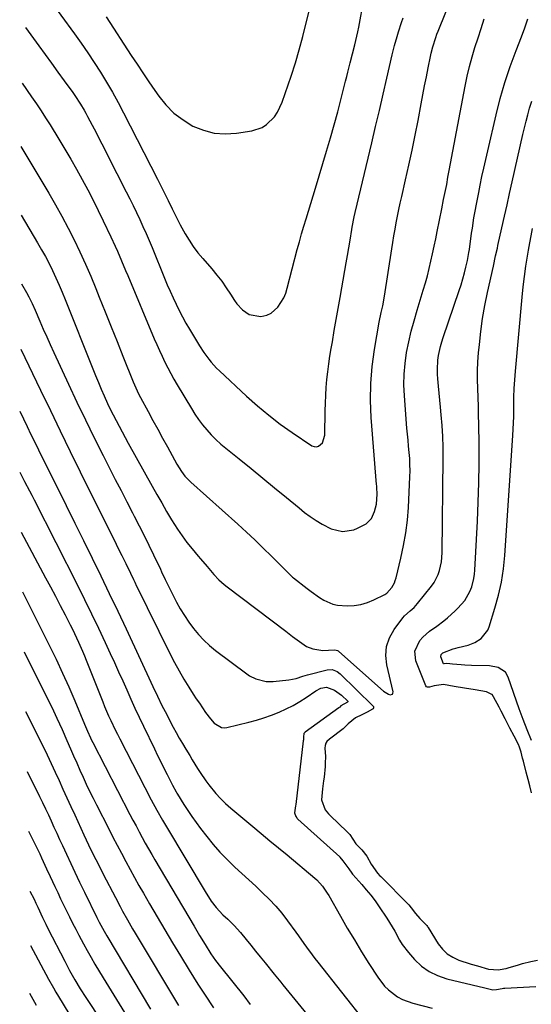
# Model space of a CAD drawing. Units: inches. Extents: x 1883932 to 1889128, y 379148 to 384385.
# Drawn here: x 1883945 to 1884159, y 382214 to 382627 of the extents above; entities that cross this region are included whole.
import ezdxf

# ---------------------------------------------------------------- set-up
doc = ezdxf.new("R2010")
doc.units = ezdxf.units.IN
doc.header["$MEASUREMENT"] = 0
doc.layers.add('7', color=7, linetype='Continuous')
doc.layers.add('8', color=7, linetype='Continuous')

msp = doc.modelspace()

# ---------------------------------------------------------------- linework, layer by layer
at = {"layer": '7', "color": 18}
for points in [[(1883946.03, 382600.07, 1736), (1883950.05, 382594.29, 1736), (1883952.03, 382591.38, 1736), (1883953.99, 382588.46, 1736), (1883955.9, 382585.5, 1736), (1883957.78, 382582.53, 1736), (1883961.48, 382576.58, 1736), (1883964.01, 382572.41, 1736), (1883966.49, 382568.22, 1736), (1883968.89, 382563.98, 1736), (1883971.24, 382559.71, 1736), (1883973.54, 382555.37, 1736), (1883975.76, 382551.07, 1736), (1883977.92, 382546.75, 1736), (1883980.04, 382542.4, 1736), (1883983.23, 382535.74, 1736), (1883985.09, 382531.74, 1736), (1883985.98, 382529.72, 1736), (1883987.71, 382525.66, 1736), (1883989.42, 382521.6, 1736), (1883990.28, 382519.56, 1736), (1884001.39, 382493.03, 1736), (1884002.45, 382490.55, 1736), (1884003.55, 382488.1, 1736), (1884004.69, 382485.66, 1736), (1884005.87, 382483.24, 1736), (1884007.09, 382480.84, 1736), (1884008.36, 382478.46, 1736), (1884009.67, 382476.11, 1736), (1884011.02, 382473.78, 1736), (1884016.95, 382463.78, 1736), (1884018.43, 382461.43, 1736), (1884019.99, 382459.15, 1736), (1884021.67, 382456.95, 1736), (1884023.43, 382454.81, 1736), (1884025.3, 382452.77, 1736), (1884027.24, 382450.8, 1736), (1884029.29, 382448.94, 1736), (1884031.41, 382447.15, 1736), (1884037.02, 382442.67, 1736), (1884041.98, 382438.67, 1736), (1884046.93, 382434.66, 1736), (1884051.85, 382430.62, 1736), (1884056.76, 382426.57, 1736), (1884062.06, 382422.16, 1736), (1884064.39, 382420.32, 1736), (1884066.78, 382418.56, 1736), (1884069.26, 382416.93, 1736), (1884071.79, 382415.38, 1736), (1884075.55, 382413.35, 1736), (1884080.26, 382412.32, 1736), (1884085.06, 382413.06, 1736), (1884086.58, 382413.64, 1736), (1884090.25, 382415.54, 1736), (1884092.38, 382417.74, 1736), (1884093.74, 382420.7, 1736), (1884094.47, 382423.75, 1736), (1884094.82, 382427.92, 1736), (1884094.65, 382430.78, 1736), (1884094.6, 382431.36, 1736), (1884094.55, 382431.93, 1736), (1884092.31, 382459.98, 1736), (1884092.01, 382467.14, 1736), (1884092.08, 382474.28, 1736), (1884092.7, 382481.4, 1736), (1884093.68, 382488.49, 1736), (1884095.7, 382499.92, 1736), (1884096.54, 382504.02, 1736), (1884097.17, 382506.74, 1736), (1884097.94, 382510.85, 1736), (1884100.9, 382530.6, 1736), (1884101.33, 382533.36, 1736), (1884101.79, 382536.11, 1736), (1884102.28, 382538.86, 1736), (1884102.79, 382541.61, 1736), (1884103.33, 382544.35, 1736), (1884103.89, 382547.08, 1736), (1884104.48, 382549.81, 1736), (1884105.09, 382552.54, 1736), (1884106.69, 382559.52, 1736), (1884108.08, 382565.74, 1736), (1884109.42, 382571.97, 1736), (1884110.69, 382578.21, 1736), (1884111.91, 382584.47, 1736), (1884113.22, 382591.39, 1736), (1884113.94, 382595.15, 1736), (1884114.66, 382598.91, 1736), (1884115.4, 382602.67, 1736), (1884116.15, 382606.42, 1736), (1884117.11, 382611.21, 1736), (1884117.41, 382612.56, 1736), (1884118.09, 382615.24, 1736), (1884119.36, 382619.2, 1736), (1884119.84, 382620.5, 1736), (1884120.34, 382621.8, 1736), (1884126.72, 382637.91, 1736)], [(1883956.57, 382636.5, 1732), (1883967.99, 382620.76, 1732), (1883970.81, 382616.78, 1732), (1883973.58, 382612.77, 1732), (1883976.27, 382608.7, 1732), (1883978.91, 382604.6, 1732), (1883981.44, 382600.43, 1732), (1883983.91, 382596.23, 1732), (1883986.26, 382591.96, 1732), (1883988.53, 382587.64, 1732), (1884002.72, 382559.86, 1732), (1884003.85, 382557.64, 1732), (1884006.09, 382553.18, 1732), (1884007.21, 382550.95, 1732), (1884008.95, 382547.43, 1732), (1884009.87, 382545.5, 1732), (1884011.25, 382542.62, 1732), (1884012.26, 382540.74, 1732), (1884014.36, 382537, 1732), (1884016.01, 382534.26, 1732), (1884017.77, 382531.59, 1732), (1884019.7, 382529.04, 1732), (1884021.73, 382526.56, 1732), (1884025.52, 382522.23, 1732), (1884027.63, 382519.69, 1732), (1884029.66, 382517.1, 1732), (1884031.56, 382514.4, 1732), (1884033.37, 382511.65, 1732), (1884035.03, 382509, 1732), (1884036.03, 382507.6, 1732), (1884038.37, 382505.1, 1732), (1884041.18, 382503.19, 1732), (1884046.01, 382502.38, 1732), (1884048.58, 382502.94, 1732), (1884050.34, 382503.68, 1732), (1884053.25, 382506.26, 1732), (1884055.66, 382510.17, 1732), (1884056.48, 382512.17, 1732), (1884057.15, 382514.25, 1732), (1884061.33, 382530.43, 1732), (1884062.2, 382533.66, 1732), (1884063.09, 382536.89, 1732), (1884064.03, 382540.1, 1732), (1884065.01, 382543.3, 1732), (1884066, 382546.5, 1732), (1884066.99, 382549.69, 1732), (1884067.97, 382552.9, 1732), (1884068.94, 382556.1, 1732), (1884073.59, 382571.59, 1732), (1884075.2, 382577.08, 1732), (1884076.77, 382582.57, 1732), (1884078.26, 382588.09, 1732), (1884079.7, 382593.62, 1732), (1884081.54, 382600.88, 1732), (1884082.03, 382602.79, 1732), (1884082.52, 382604.71, 1732), (1884083.51, 382608.53, 1732), (1884084.5, 382612.35, 1732), (1884085.45, 382616.03, 1732), (1884085.91, 382617.88, 1732), (1884086.72, 382621.59, 1732), (1884087.09, 382623.45, 1732), (1884089.21, 382635.04, 1732)], [(1883945.49, 382573.55, 1738), (1883957.22, 382553.95, 1738), (1883960.02, 382549.14, 1738), (1883962.74, 382544.28, 1738), (1883965.34, 382539.35, 1738), (1883967.86, 382534.38, 1738), (1883970.25, 382529.35, 1738), (1883972.58, 382524.29, 1738), (1883974.79, 382519.17, 1738), (1883976.92, 382514.03, 1738), (1883978.35, 382510.48, 1738), (1883980.84, 382504.28, 1738), (1883983.33, 382498.07, 1738), (1883985.82, 382491.87, 1738), (1883988.31, 382485.66, 1738), (1883992.61, 382474.92, 1738), (1883993.68, 382472.43, 1738), (1883994.85, 382469.98, 1738), (1883995.68, 382468.37, 1738), (1883998.82, 382462.55, 1738), (1884000.83, 382458.84, 1738), (1884002.85, 382455.14, 1738), (1884004.88, 382451.45, 1738), (1884006.92, 382447.76, 1738), (1884010.94, 382440.52, 1738), (1884012.85, 382437.45, 1738), (1884014.29, 382435.52, 1738), (1884016.78, 382432.92, 1738), (1884036.4, 382415.36, 1738), (1884040, 382412.08, 1738), (1884043.56, 382408.76, 1738), (1884047.06, 382405.38, 1738), (1884050.53, 382401.95, 1738), (1884056.63, 382395.8, 1738), (1884058.57, 382393.92, 1738), (1884059.39, 382393.21, 1738), (1884059.81, 382392.87, 1738), (1884065.47, 382388.45, 1738), (1884067.16, 382387.17, 1738), (1884070.62, 382384.73, 1738), (1884072.4, 382383.57, 1738), (1884076.16, 382381.87, 1738), (1884078.16, 382381.44, 1738), (1884082.29, 382381.17, 1738), (1884085.16, 382381.32, 1738), (1884087.98, 382381.73, 1738), (1884090.7, 382382.55, 1738), (1884093.36, 382383.64, 1738), (1884098, 382385.95, 1738), (1884098.85, 382386.46, 1738), (1884100.91, 382388.9, 1738), (1884101.99, 382390.83, 1738), (1884102.39, 382391.85, 1738), (1884102.71, 382392.91, 1738), (1884104.76, 382401.19, 1738), (1884105.89, 382406.43, 1738), (1884106.82, 382411.7, 1738), (1884107.45, 382417.02, 1738), (1884107.86, 382422.37, 1738), (1884108.49, 382435.21, 1738), (1884108.56, 382437.77, 1738), (1884108.54, 382440.32, 1738), (1884108.42, 382442.87, 1738), (1884108.21, 382445.42, 1738), (1884107.96, 382447.97, 1738), (1884107.72, 382450.52, 1738), (1884107.5, 382453.07, 1738), (1884107.28, 382455.63, 1738), (1884106.21, 382469.13, 1738), (1884106.03, 382473.67, 1738), (1884106.08, 382478.2, 1738), (1884106.49, 382482.72, 1738), (1884107.14, 382487.22, 1738), (1884108.05, 382491.69, 1738), (1884109.06, 382496.14, 1738), (1884110.23, 382500.55, 1738), (1884111.5, 382504.94, 1738), (1884114.09, 382513.36, 1738), (1884114.99, 382516.39, 1738), (1884115.84, 382519.43, 1738), (1884116.62, 382522.49, 1738), (1884117.35, 382525.56, 1738), (1884118.04, 382528.64, 1738), (1884118.71, 382531.72, 1738), (1884119.36, 382534.81, 1738), (1884119.98, 382537.91, 1738), (1884121.87, 382547.48, 1738), (1884122.65, 382551.28, 1738), (1884123.44, 382555.06, 1738), (1884123.92, 382557.6, 1738), (1884124.47, 382560.7, 1738), (1884124.73, 382562.11, 1738), (1884124.99, 382563.51, 1738), (1884131.62, 382598.82, 1738), (1884132.47, 382602.91, 1738), (1884133.43, 382606.97, 1738), (1884134.54, 382611, 1738), (1884135.75, 382615, 1738), (1884137.05, 382618.97, 1738), (1884138.36, 382622.95, 1738), (1884139.68, 382626.92, 1738)], [(1883947.54, 382623.33, 1734), (1883953.05, 382615.72, 1734), (1883955.71, 382612.05, 1734), (1883958.37, 382608.38, 1734), (1883961.03, 382604.71, 1734), (1883963.69, 382601.04, 1734), (1883967.3, 382596.07, 1734), (1883968.15, 382594.88, 1734), (1883970.58, 382591.22, 1734), (1883972.09, 382588.71, 1734), (1883972.8, 382587.43, 1734), (1883973.5, 382586.14, 1734), (1883975.41, 382582.49, 1734), (1883977.03, 382579.36, 1734), (1883978.65, 382576.23, 1734), (1883980.26, 382573.09, 1734), (1883981.87, 382569.95, 1734), (1883989.68, 382554.55, 1734), (1883991.13, 382551.67, 1734), (1883992.55, 382548.78, 1734), (1883993.95, 382545.88, 1734), (1883995.33, 382542.97, 1734), (1883996.67, 382540.04, 1734), (1883997.98, 382537.1, 1734), (1883999.25, 382534.14, 1734), (1884000.49, 382531.17, 1734), (1884005.72, 382518.42, 1734), (1884006.88, 382515.66, 1734), (1884008.07, 382512.92, 1734), (1884009.3, 382510.2, 1734), (1884010.56, 382507.49, 1734), (1884011.88, 382504.82, 1734), (1884013.25, 382502.17, 1734), (1884014.7, 382499.56, 1734), (1884016.21, 382496.99, 1734), (1884020.42, 382490.02, 1734), (1884022.24, 382487.2, 1734), (1884024.22, 382484.49, 1734), (1884025.28, 382483.18, 1734), (1884027.53, 382480.71, 1734), (1884028.73, 382479.53, 1734), (1884040.09, 382468.95, 1734), (1884044.66, 382464.88, 1734), (1884049.36, 382460.97, 1734), (1884054.23, 382457.28, 1734), (1884059.23, 382453.74, 1734), (1884067.39, 382448.23, 1734), (1884068.37, 382447.85, 1734), (1884069.32, 382447.73, 1734), (1884070.25, 382448, 1734), (1884071.88, 382449.43, 1734), (1884072.92, 382452.61, 1734), (1884073.03, 382462.81, 1734), (1884073.11, 382466.1, 1734), (1884073.24, 382469.38, 1734), (1884073.47, 382472.66, 1734), (1884073.75, 382475.94, 1734), (1884074.11, 382479.21, 1734), (1884074.52, 382482.48, 1734), (1884075.01, 382485.73, 1734), (1884075.54, 382488.98, 1734), (1884076.04, 382491.77, 1734), (1884076.85, 382496.41, 1734), (1884077.67, 382501.05, 1734), (1884078.49, 382505.69, 1734), (1884079.31, 382510.33, 1734), (1884081.29, 382521.59, 1734), (1884081.84, 382524.76, 1734), (1884082.38, 382527.92, 1734), (1884082.91, 382531.09, 1734), (1884083.42, 382534.26, 1734), (1884084.16, 382538.82, 1734), (1884084.3, 382539.71, 1734), (1884085.15, 382544.13, 1734), (1884085.55, 382545.89, 1734), (1884092.54, 382575.05, 1734), (1884094.16, 382581.83, 1734), (1884095.75, 382588.61, 1734), (1884097.31, 382595.4, 1734), (1884098.86, 382602.2, 1734), (1884101.04, 382611.85, 1734), (1884102.01, 382615.77, 1734), (1884103.14, 382619.65, 1734), (1884103.75, 382621.58, 1734), (1884105, 382625.42, 1734), (1884105.64, 382627.33, 1734)], [(1884159.44, 382302.81, 1742), (1884158.69, 382305.84, 1742), (1884158.05, 382308.44, 1742), (1884157.28, 382311.48, 1742), (1884156.07, 382316.15, 1742), (1884155.74, 382317.41, 1742), (1884155.1, 382319.95, 1742), (1884154.45, 382322.01, 1742), (1884153.94, 382323.15, 1742), (1884152.15, 382326.57, 1742), (1884150.39, 382330, 1742), (1884148.45, 382333.86, 1742), (1884146.78, 382337.13, 1742), (1884145.92, 382338.76, 1742), (1884143.55, 382343.14, 1742), (1884142.92, 382343.99, 1742), (1884142.87, 382344.05, 1742), (1884140.66, 382345.1, 1742), (1884135.81, 382345.95, 1742), (1884131.45, 382346.67, 1742), (1884127.1, 382347.41, 1742), (1884122.6, 382348.2, 1742), (1884118.62, 382347.73, 1742), (1884116.68, 382347.14, 1742), (1884115.94, 382347.12, 1742), (1884115.52, 382347.3, 1742), (1884115.25, 382347.66, 1742), (1884111.03, 382358.17, 1742), (1884110.54, 382362.25, 1742), (1884112.67, 382366.69, 1742), (1884113.9, 382368.1, 1742), (1884116.67, 382370.55, 1742), (1884119.78, 382372.63, 1742), (1884122.78, 382374.87, 1742), (1884124.2, 382376.1, 1742), (1884127.52, 382379.14, 1742), (1884128.57, 382380.15, 1742), (1884131.46, 382383.43, 1742), (1884133.66, 382387.16, 1742), (1884134.41, 382389.15, 1742), (1884135.32, 382392.61, 1742), (1884135.58, 382394.38, 1742), (1884135.75, 382396.17, 1742), (1884136.82, 382416.64, 1742), (1884137.16, 382424.65, 1742), (1884137.4, 382432.65, 1742), (1884137.48, 382440.66, 1742), (1884137.47, 382448.68, 1742), (1884137.37, 382457.23, 1742), (1884137.31, 382460.97, 1742), (1884137.22, 382464.7, 1742), (1884137.1, 382468.44, 1742), (1884136.96, 382472.17, 1742), (1884136.87, 382475.91, 1742), (1884136.88, 382479.64, 1742), (1884137.04, 382483.36, 1742), (1884137.31, 382487.09, 1742), (1884137.63, 382490.62, 1742), (1884138.23, 382496.09, 1742), (1884138.98, 382501.54, 1742), (1884139.93, 382506.96, 1742), (1884141.02, 382512.35, 1742), (1884143.49, 382523.44, 1742), (1884144.44, 382527.73, 1742), (1884145.16, 382530.96, 1742), (1884145.4, 382532.03, 1742), (1884147.05, 382539.49, 1742), (1884148.12, 382544.29, 1742), (1884149.19, 382549.09, 1742), (1884150.27, 382553.89, 1742), (1884151.35, 382558.68, 1742), (1884155.86, 382578.56, 1742), (1884156.51, 382581.33, 1742), (1884157.18, 382584.08, 1742), (1884157.91, 382586.83, 1742), (1884158.66, 382589.57, 1742), (1884159.55, 382592.47, 1742)], [(1884159.42, 382324.84, 1744), (1884157.62, 382329.2, 1744), (1884155.9, 382333.59, 1744), (1884154.29, 382338.02, 1744), (1884149.71, 382351.27, 1744), (1884148.5, 382353.35, 1744), (1884145.46, 382355.33, 1744), (1884141.81, 382356.06, 1744), (1884134.37, 382356.23, 1744), (1884131.46, 382356.35, 1744), (1884130, 382356.45, 1744), (1884126.38, 382356.79, 1744), (1884125.29, 382356.92, 1744), (1884123.94, 382357.09, 1744), (1884122.92, 382356.83, 1744), (1884122.75, 382356.83, 1744), (1884122.7, 382356.84, 1744), (1884122.62, 382356.91, 1744), (1884121.51, 382359.85, 1744), (1884121.66, 382360.74, 1744), (1884122.28, 382361.52, 1744), (1884126.68, 382363.16, 1744), (1884127.7, 382363.43, 1744), (1884128.73, 382363.7, 1744), (1884132.89, 382364.74, 1744), (1884135.76, 382365.8, 1744), (1884138.33, 382367.47, 1744), (1884141.09, 382371.02, 1744), (1884141.68, 382372.42, 1744), (1884144.12, 382380.2, 1744), (1884145.61, 382385.62, 1744), (1884146.84, 382391.08, 1744), (1884147.68, 382396.62, 1744), (1884148.26, 382402.2, 1744), (1884151.65, 382452.52, 1744), (1884151.81, 382455.19, 1744), (1884151.93, 382457.85, 1744), (1884152, 382460.51, 1744), (1884152.05, 382463.18, 1744), (1884152.08, 382466.68, 1744), (1884152.11, 382468.51, 1744), (1884152.23, 382472.17, 1744), (1884152.31, 382474, 1744), (1884152.55, 382477.65, 1744), (1884152.7, 382479.47, 1744), (1884155.58, 382510.45, 1744), (1884156.02, 382514.75, 1744), (1884156.53, 382519.05, 1744), (1884157.12, 382523.34, 1744), (1884157.78, 382527.62, 1744), (1884158.18, 382530.12, 1744), (1884158.71, 382533.14, 1744), (1884159.26, 382536.16, 1744), (1884159.88, 382539.16, 1744)], [(1883945.77, 382515.95, 1742), (1883947.92, 382512.35, 1742), (1883948.93, 382510.57, 1742), (1883950.3, 382507.81, 1742), (1883951.55, 382505, 1742), (1883953.53, 382500.33, 1742), (1883954.94, 382497.05, 1742), (1883956.37, 382493.79, 1742), (1883957.84, 382490.54, 1742), (1883959.32, 382487.3, 1742), (1883965.51, 382473.97, 1742), (1883969.04, 382466.48, 1742), (1883972.61, 382459.01, 1742), (1883976.26, 382451.58, 1742), (1883979.97, 382444.17, 1742), (1883982.69, 382438.8, 1742), (1883985.08, 382434.11, 1742), (1883987.49, 382429.41, 1742), (1883989.92, 382424.73, 1742), (1883992.36, 382420.06, 1742), (1883993.06, 382418.72, 1742), (1883995.14, 382414.71, 1742), (1883997.18, 382410.69, 1742), (1883999.17, 382406.63, 1742), (1884001.13, 382402.57, 1742), (1884003.97, 382396.55, 1742), (1884004.48, 382395.48, 1742), (1884005.96, 382392.23, 1742), (1884008.03, 382387.95, 1742), (1884010.74, 382382.77, 1742), (1884012.34, 382379.9, 1742), (1884014.04, 382377.09, 1742), (1884015.88, 382374.37, 1742), (1884017.83, 382371.72, 1742), (1884019.94, 382369.21, 1742), (1884022.18, 382366.82, 1742), (1884024.59, 382364.62, 1742), (1884027.12, 382362.54, 1742), (1884040.14, 382352.68, 1742), (1884041.36, 382351.86, 1742), (1884043.98, 382350.56, 1742), (1884048.26, 382349.54, 1742), (1884049.72, 382349.49, 1742), (1884051.2, 382349.55, 1742), (1884057.83, 382350.19, 1742), (1884060.81, 382350.76, 1742), (1884063.71, 382351.7, 1742), (1884064.69, 382351.98, 1742), (1884065.67, 382352.25, 1742), (1884073.79, 382354.39, 1742), (1884075.98, 382354.46, 1742), (1884078.06, 382353.64, 1742), (1884079.25, 382352.71, 1742), (1884092.94, 382339.37, 1742), (1884093.09, 382339.17, 1742), (1884093.2, 382338.97, 1742), (1884093.24, 382338.5, 1742), (1884093.07, 382338.06, 1742), (1884092.91, 382337.89, 1742), (1884090.59, 382336.69, 1742), (1884088.37, 382335.58, 1742), (1884085.79, 382334.27, 1742), (1884082.69, 382331.76, 1742), (1884081.09, 382330.19, 1742), (1884080.8, 382329.96, 1742), (1884080.51, 382329.72, 1742), (1884074.89, 382325.4, 1742), (1884073.69, 382324.31, 1742), (1884073.23, 382323.66, 1742), (1884072.96, 382322.68, 1742), (1884072.92, 382321.64, 1742), (1884073.09, 382318.1, 1742), (1884073.06, 382315.28, 1742), (1884072.97, 382313.87, 1742), (1884072.57, 382309.49, 1742), (1884072.38, 382307.83, 1742), (1884071.89, 382304.53, 1742), (1884071.41, 382299.97, 1742), (1884073.08, 382295.78, 1742), (1884074.43, 382294.06, 1742), (1884074.74, 382293.74, 1742), (1884075.06, 382293.43, 1742), (1884082.27, 382286.56, 1742), (1884083.33, 382285.4, 1742), (1884085.93, 382281.58, 1742), (1884088.33, 382279.03, 1742), (1884090.43, 382276.4, 1742), (1884092.33, 382273.04, 1742), (1884094.96, 382269.25, 1742), (1884095.96, 382268.15, 1742), (1884096.31, 382267.8, 1742), (1884107.97, 382256.1, 1742), (1884108.12, 382255.94, 1742), (1884109.1, 382254.78, 1742), (1884110.9, 382252.38, 1742), (1884112.74, 382250.29, 1742), (1884114.77, 382248.1, 1742), (1884115.54, 382247.26, 1742), (1884115.83, 382246.85, 1742), (1884116.02, 382246.56, 1742), (1884116.11, 382246.42, 1742), (1884120.4, 382239.6, 1742), (1884122.14, 382237.39, 1742), (1884124.12, 382235.47, 1742), (1884126.46, 382233.99, 1742), (1884129.03, 382232.82, 1742), (1884133.82, 382231.22, 1742), (1884134.19, 382231.1, 1742), (1884136.79, 382230.43, 1742), (1884141.39, 382228.99, 1742), (1884145.63, 382228.79, 1742), (1884147.86, 382229.12, 1742), (1884148.79, 382229.38, 1742), (1884149.62, 382229.62, 1742), (1884153.95, 382230.87, 1742), (1884155.68, 382231.34, 1742), (1884159.16, 382232.19, 1742), (1884161.97, 382232.83, 1742)], [(1883945.57, 382488.71, 1744), (1883953.77, 382471.54, 1744), (1883957.89, 382462.96, 1744), (1883962.03, 382454.4, 1744), (1883966.21, 382445.85, 1744), (1883970.41, 382437.31, 1744), (1883985.39, 382407.02, 1744), (1883986.18, 382405.44, 1744), (1883987.77, 382402.27, 1744), (1883989.51, 382398.86, 1744), (1883991.46, 382394.86, 1744), (1883992.72, 382392.17, 1744), (1883993.21, 382391.1, 1744), (1883993.54, 382390.39, 1744), (1883993.72, 382390.04, 1744), (1884008.1, 382360.95, 1744), (1884009.93, 382357.4, 1744), (1884011.84, 382353.9, 1744), (1884013.86, 382350.46, 1744), (1884015.95, 382347.07, 1744), (1884017.76, 382344.24, 1744), (1884019.02, 382342.3, 1744), (1884020.3, 382340.37, 1744), (1884022.92, 382336.55, 1744), (1884024.91, 382333.8, 1744), (1884026.57, 382332.02, 1744), (1884029.54, 382330.23, 1744), (1884030.65, 382330.14, 1744), (1884031.8, 382330.25, 1744), (1884040.98, 382332.49, 1744), (1884044.18, 382333.35, 1744), (1884047.36, 382334.31, 1744), (1884050.49, 382335.42, 1744), (1884053.73, 382336.69, 1744), (1884056.68, 382338.03, 1744), (1884059.56, 382339.48, 1744), (1884062.35, 382341.11, 1744), (1884065.08, 382342.85, 1744), (1884069.13, 382345.61, 1744), (1884071.24, 382346.68, 1744), (1884073.51, 382347.06, 1744), (1884076.9, 382345.8, 1744), (1884079.9, 382343.7, 1744), (1884082.55, 382341.27, 1744), (1884082.57, 382341.13, 1744), (1884082.55, 382341.06, 1744), (1884082.47, 382340.95, 1744), (1884082.33, 382340.87, 1744), (1884079.59, 382339.3, 1744), (1884079.11, 382338.8, 1744), (1884078.85, 382338.59, 1744), (1884078.77, 382338.52, 1744), (1884064.58, 382328.22, 1744), (1884064.47, 382328.14, 1744), (1884064.02, 382327.67, 1744), (1884063.92, 382326.36, 1744), (1884063.87, 382325.05, 1744), (1884063.82, 382324.62, 1744), (1884060.67, 382297.98, 1744), (1884060.6, 382297.42, 1744), (1884060.22, 382294.48, 1744), (1884060.67, 382292.99, 1744), (1884061.08, 382292.38, 1744), (1884061.31, 382292.13, 1744), (1884061.53, 382291.91, 1744), (1884079.1, 382276.08, 1744), (1884079.22, 382275.98, 1744), (1884080.36, 382274.4, 1744), (1884082.91, 382271.09, 1744), (1884084.12, 382269.29, 1744), (1884084.5, 382268.85, 1744), (1884084.63, 382268.7, 1744), (1884088.33, 382264.55, 1744), (1884090.26, 382262.3, 1744), (1884092.13, 382259.99, 1744), (1884093.9, 382257.61, 1744), (1884095.61, 382255.18, 1744), (1884098.85, 382250.36, 1744), (1884101.12, 382246.75, 1744), (1884102.15, 382244.88, 1744), (1884104.16, 382241.12, 1744), (1884105.27, 382239.32, 1744), (1884107.89, 382235.98, 1744), (1884110.5, 382233.07, 1744), (1884113.43, 382230.35, 1744), (1884116.61, 382228.04, 1744), (1884120.14, 382226.34, 1744), (1884123.93, 382225.04, 1744), (1884139.85, 382221.19, 1744), (1884139.97, 382221.16, 1744), (1884143.24, 382220.35, 1744), (1884144.83, 382220.55, 1744), (1884147.12, 382220.99, 1744), (1884147.67, 382221.05, 1744), (1884148.22, 382221.09, 1744), (1884161.25, 382221.71, 1744)], [(1883945.09, 382462.73, 1746), (1883948.21, 382456.23, 1746), (1883949.77, 382452.98, 1746), (1883951.34, 382449.74, 1746), (1883952.93, 382446.5, 1746), (1883954.52, 382443.27, 1746), (1883960.84, 382430.53, 1746), (1883964.48, 382423.18, 1746), (1883968.12, 382415.82, 1746), (1883971.76, 382408.47, 1746), (1883975.39, 382401.11, 1746), (1883979, 382393.74, 1746), (1883982.57, 382386.36, 1746), (1883986.1, 382378.95, 1746), (1883989.6, 382371.53, 1746), (1884000.88, 382347.37, 1746), (1884002.73, 382343.41, 1746), (1884004.6, 382339.46, 1746), (1884005.26, 382338.16, 1746), (1884005.93, 382336.87, 1746), (1884009.36, 382330.4, 1746), (1884010.63, 382328.07, 1746), (1884011.92, 382325.76, 1746), (1884013.25, 382323.47, 1746), (1884014.61, 382321.19, 1746), (1884016.28, 382318.45, 1746), (1884017.36, 382316.67, 1746), (1884019.52, 382313.1, 1746), (1884020.62, 382311.34, 1746), (1884022.98, 382307.91, 1746), (1884024.24, 382306.25, 1746), (1884027.18, 382302.66, 1746), (1884029.15, 382300.5, 1746), (1884031.25, 382298.46, 1746), (1884033.45, 382296.51, 1746), (1884042.65, 382288.83, 1746), (1884046.24, 382285.83, 1746), (1884049.84, 382282.83, 1746), (1884053.44, 382279.84, 1746), (1884057.04, 382276.84, 1746), (1884068.67, 382267.16, 1746), (1884069.55, 382266.38, 1746), (1884071.91, 382263.77, 1746), (1884073.89, 382260.85, 1746), (1884074.49, 382259.84, 1746), (1884079.4, 382251.24, 1746), (1884082.3, 382246.24, 1746), (1884085.26, 382241.26, 1746), (1884088.28, 382236.33, 1746), (1884091.36, 382231.43, 1746), (1884095.04, 382225.68, 1746), (1884097.9, 382221.96, 1746), (1884099.58, 382220.32, 1746), (1884103.33, 382217.48, 1746), (1884105.36, 382216.34, 1746), (1884109.76, 382214.73, 1746), (1884117.86, 382212.65, 1746)], [(1883945.04, 382437.12, 1748), (1883947.09, 382433.26, 1748), (1883949.11, 382429.39, 1748), (1883950.11, 382427.45, 1748), (1883951.11, 382425.51, 1748), (1883969.21, 382389.85, 1748), (1883972.21, 382383.87, 1748), (1883975.16, 382377.86, 1748), (1883978.05, 382371.82, 1748), (1883980.89, 382365.76, 1748), (1883983, 382361.21, 1748), (1883984.74, 382357.4, 1748), (1883986.48, 382353.59, 1748), (1883988.19, 382349.77, 1748), (1883989.88, 382345.94, 1748), (1883991.59, 382342.12, 1748), (1883993.32, 382338.3, 1748), (1883995.09, 382334.51, 1748), (1883996.89, 382330.73, 1748), (1884001.46, 382321.28, 1748), (1884002.78, 382318.57, 1748), (1884004.11, 382315.87, 1748), (1884005.46, 382313.18, 1748), (1884006.83, 382310.5, 1748), (1884009.09, 382306.11, 1748), (1884010.65, 382303.25, 1748), (1884010.92, 382302.79, 1748), (1884011.2, 382302.32, 1748), (1884013.85, 382298.03, 1748), (1884015.49, 382295.45, 1748), (1884017.19, 382292.9, 1748), (1884018.96, 382290.41, 1748), (1884020.79, 382287.95, 1748), (1884023.41, 382284.53, 1748), (1884026.07, 382281.25, 1748), (1884028.83, 382278.07, 1748), (1884031.76, 382275.04, 1748), (1884034.79, 382272.11, 1748), (1884035.22, 382271.71, 1748), (1884038.13, 382269.05, 1748), (1884041.03, 382266.39, 1748), (1884043.92, 382263.72, 1748), (1884046.81, 382261.05, 1748), (1884049.62, 382258.29, 1748), (1884052.31, 382255.44, 1748), (1884054.83, 382252.44, 1748), (1884057.24, 382249.34, 1748), (1884060.73, 382244.57, 1748), (1884061.88, 382243, 1748), (1884064.14, 382239.82, 1748), (1884065.26, 382238.22, 1748), (1884067.53, 382235.06, 1748), (1884068.7, 382233.5, 1748), (1884069.9, 382231.96, 1748), (1884089.78, 382206.82, 1748)], [(1883946.28, 382387.01, 1752), (1883957.53, 382364.49, 1752), (1883960.31, 382358.79, 1752), (1883963.02, 382353.04, 1752), (1883965.6, 382347.25, 1752), (1883968.11, 382341.41, 1752), (1883972.19, 382331.64, 1752), (1883973.43, 382328.73, 1752), (1883974.73, 382325.86, 1752), (1883975.19, 382324.91, 1752), (1883975.66, 382323.97, 1752), (1883991.24, 382293.81, 1752), (1883992.5, 382291.4, 1752), (1883993.77, 382289, 1752), (1883995.05, 382286.6, 1752), (1883996.35, 382284.22, 1752), (1883997.66, 382281.84, 1752), (1883998.99, 382279.47, 1752), (1884000.35, 382277.11, 1752), (1884001.72, 382274.77, 1752), (1884018.09, 382247.09, 1752), (1884019.25, 382245.14, 1752), (1884020.41, 382243.19, 1752), (1884022.76, 382239.3, 1752), (1884025.16, 382235.45, 1752), (1884027.13, 382232.69, 1752), (1884029.21, 382230.01, 1752), (1884038.95, 382217.84, 1752), (1884041.66, 382214.26, 1752)], [(1883946.89, 382361.96, 1754), (1883956.2, 382343.34, 1754), (1883958.45, 382338.74, 1754), (1883960.66, 382334.11, 1754), (1883962.78, 382329.45, 1754), (1883964.85, 382324.76, 1754), (1883966.36, 382321.3, 1754), (1883967.65, 382318.33, 1754), (1883968.95, 382315.37, 1754), (1883970.27, 382312.41, 1754), (1883971.6, 382309.46, 1754), (1883972.96, 382306.52, 1754), (1883974.34, 382303.6, 1754), (1883975.76, 382300.69, 1754), (1883977.21, 382297.8, 1754), (1883982.35, 382287.73, 1754), (1883984.1, 382284.33, 1754), (1883985.86, 382280.94, 1754), (1883987.65, 382277.55, 1754), (1883989.44, 382274.18, 1754), (1883991.27, 382270.81, 1754), (1883993.12, 382267.47, 1754), (1883995, 382264.13, 1754), (1883996.9, 382260.82, 1754), (1883999.42, 382256.46, 1754), (1884002.62, 382250.99, 1754), (1884005.83, 382245.52, 1754), (1884009.08, 382240.08, 1754), (1884012.35, 382234.64, 1754), (1884015.99, 382228.64, 1754), (1884017.82, 382225.66, 1754), (1884019.69, 382222.71, 1754), (1884021.6, 382219.78, 1754), (1884023.54, 382216.87, 1754), (1884025.11, 382214.56, 1754), (1884026.29, 382212.82, 1754)], [(1883947.51, 382336.91, 1756), (1883954.82, 382322.29, 1756), (1883956.56, 382318.74, 1756), (1883958.27, 382315.18, 1756), (1883959.94, 382311.59, 1756), (1883961.57, 382307.99, 1756), (1883963.18, 382304.38, 1756), (1883964.81, 382300.78, 1756), (1883966.44, 382297.18, 1756), (1883968.09, 382293.59, 1756), (1883971.92, 382285.26, 1756), (1883973.88, 382281.11, 1756), (1883975.89, 382276.99, 1756), (1883976.92, 382274.94, 1756), (1883979, 382270.85, 1756), (1883980.05, 382268.81, 1756), (1883985.11, 382259.01, 1756), (1883987.1, 382255.24, 1756), (1883988.12, 382253.37, 1756), (1883990.2, 382249.65, 1756), (1883992.33, 382245.96, 1756), (1883993.42, 382244.13, 1756), (1884011.57, 382213.75, 1756)], [(1883948.13, 382311.86, 1758), (1883953.4, 382301.32, 1758), (1883954.65, 382298.78, 1758), (1883955.88, 382296.23, 1758), (1883957.07, 382293.67, 1758), (1883958.25, 382291.1, 1758), (1883959.41, 382288.53, 1758), (1883960.59, 382285.95, 1758), (1883961.77, 382283.38, 1758), (1883962.95, 382280.82, 1758), (1883968.16, 382269.61, 1758), (1883970.14, 382265.43, 1758), (1883972.16, 382261.28, 1758), (1883977.41, 382250.68, 1758), (1883978.39, 382248.74, 1758), (1883980.45, 382244.92, 1758), (1883981, 382243.98, 1758), (1883981.54, 382243.04, 1758), (1883999.86, 382212.26, 1758)], [(1883949.36, 382261.75, 1762), (1883951.06, 382258.33, 1762), (1883951.83, 382256.65, 1762), (1883952.61, 382254.96, 1762), (1883954.63, 382250.68, 1762), (1883955.98, 382247.94, 1762), (1883956.89, 382246.13, 1762), (1883963.9, 382232.34, 1762), (1883964.91, 382230.39, 1762), (1883965.95, 382228.45, 1762), (1883968.11, 382224.62, 1762), (1883970.38, 382220.85, 1762), (1883972.76, 382217.15, 1762), (1883992.16, 382187.86, 1762)], [(1883949.52, 382238.93, 1764), (1883957.1, 382224.82, 1764), (1883959.15, 382221.15, 1764), (1883960.21, 382219.34, 1764), (1883961.3, 382217.54, 1764), (1883965.65, 382210.49, 1764)], [(1883949.1, 382218.97, 1766), (1883950.5, 382216.45, 1766), (1883951.94, 382213.96, 1766)]]:
    msp.add_polyline3d(points, dxfattribs=at)
at = {"layer": '8', "color": 18}
for points in [[(1883981.24, 382627.81, 1730), (1883991.77, 382611.68, 1730), (1883994.2, 382607.99, 1730), (1883996.65, 382604.32, 1730), (1883999.14, 382600.66, 1730), (1884001.64, 382597.02, 1730), (1884003.29, 382594.65, 1730), (1884006.33, 382590.9, 1730), (1884009.66, 382587.5, 1730), (1884013.46, 382584.62, 1730), (1884017.56, 382582.08, 1730), (1884021.98, 382580.3, 1730), (1884026.5, 382579.1, 1730), (1884031.16, 382578.79, 1730), (1884035.92, 382579.06, 1730), (1884042.34, 382580.06, 1730), (1884046.63, 382581.47, 1730), (1884048.5, 382582.7, 1730), (1884051.72, 382585.98, 1730), (1884053.04, 382587.87, 1730), (1884054.99, 382592.06, 1730), (1884058.73, 382603.03, 1730), (1884060.52, 382608.53, 1730), (1884062.19, 382614.06, 1730), (1884063.71, 382619.64, 1730), (1884065.11, 382625.24, 1730), (1884066.26, 382630.17, 1730)], [(1883945.63, 382544.75, 1740), (1883952.56, 382533.16, 1740), (1883954.22, 382530.31, 1740), (1883955.82, 382527.42, 1740), (1883957.35, 382524.49, 1740), (1883958.81, 382521.53, 1740), (1883960.21, 382518.53, 1740), (1883961.57, 382515.52, 1740), (1883962.86, 382512.48, 1740), (1883964.12, 382509.42, 1740), (1883975.69, 382480.42, 1740), (1883976.85, 382477.58, 1740), (1883978.02, 382474.75, 1740), (1883979.22, 382471.92, 1740), (1883980.45, 382469.11, 1740), (1883981.87, 382465.96, 1740), (1883983.01, 382463.54, 1740), (1883984.2, 382461.13, 1740), (1883985.43, 382458.74, 1740), (1883986.68, 382456.37, 1740), (1883987.95, 382454, 1740), (1883989.24, 382451.64, 1740), (1883990.54, 382449.29, 1740), (1884000.55, 382431.3, 1740), (1884002.54, 382427.76, 1740), (1884004.55, 382424.24, 1740), (1884006.59, 382420.74, 1740), (1884008.66, 382417.25, 1740), (1884011.13, 382413.29, 1740), (1884013.05, 382410.45, 1740), (1884015.11, 382407.72, 1740), (1884017.27, 382405.04, 1740), (1884019.85, 382402, 1740), (1884020.78, 382400.9, 1740), (1884023.59, 382397.61, 1740), (1884026.43, 382394.36, 1740), (1884028.53, 382392.09, 1740), (1884030.76, 382390.06, 1740), (1884031.94, 382389.11, 1740), (1884056.5, 382370.59, 1740), (1884057.94, 382369.49, 1740), (1884059.38, 382368.4, 1740), (1884062.25, 382366.2, 1740), (1884065.23, 382364.21, 1740), (1884067.84, 382363.13, 1740), (1884071.98, 382362.49, 1740), (1884076.85, 382362.8, 1740), (1884077.69, 382362.66, 1740), (1884078.21, 382362.43, 1740), (1884078.45, 382362.27, 1740), (1884078.68, 382362.1, 1740), (1884097.42, 382345.42, 1740), (1884099.49, 382344.17, 1740), (1884100.27, 382343.91, 1740), (1884101.23, 382344.17, 1740), (1884101.43, 382344.57, 1740), (1884101.5, 382345.12, 1740), (1884098.83, 382356.5, 1740), (1884098.46, 382360.42, 1740), (1884098.74, 382364.2, 1740), (1884100, 382367.78, 1740), (1884101.91, 382371.22, 1740), (1884105.6, 382376.13, 1740), (1884106.28, 382376.96, 1740), (1884108.62, 382379.14, 1740), (1884110.25, 382380.53, 1740), (1884110.99, 382381.3, 1740), (1884111.69, 382382.12, 1740), (1884117.54, 382389.47, 1740), (1884118.61, 382390.99, 1740), (1884120.33, 382394.27, 1740), (1884120.97, 382396.03, 1740), (1884121.79, 382399.67, 1740), (1884122.09, 382403.4, 1740), (1884122.5, 382443.06, 1740), (1884122.47, 382447.61, 1740), (1884122.34, 382452.15, 1740), (1884122.06, 382456.68, 1740), (1884121.67, 382461.21, 1740), (1884121.35, 382464.33, 1740), (1884121.06, 382467.3, 1740), (1884120.78, 382470.26, 1740), (1884120.52, 382473.23, 1740), (1884120.27, 382476.2, 1740), (1884120.11, 382478.25, 1740), (1884120.03, 382480.19, 1740), (1884120.24, 382484.06, 1740), (1884120.53, 382485.99, 1740), (1884121.38, 382489.8, 1740), (1884121.92, 382491.68, 1740), (1884122.51, 382493.54, 1740), (1884129.16, 382513.18, 1740), (1884129.94, 382515.62, 1740), (1884130.68, 382518.08, 1740), (1884131.35, 382520.56, 1740), (1884131.96, 382523.05, 1740), (1884132.6, 382525.84, 1740), (1884133.26, 382529.2, 1740), (1884133.43, 382530.32, 1740), (1884134.37, 382537.2, 1740), (1884134.68, 382539.35, 1740), (1884135.35, 382543.63, 1740), (1884135.72, 382545.77, 1740), (1884136.51, 382550.04, 1740), (1884136.92, 382552.17, 1740), (1884137.35, 382554.29, 1740), (1884137.96, 382557.28, 1740), (1884138.71, 382560.89, 1740), (1884139.48, 382564.5, 1740), (1884140.29, 382568.1, 1740), (1884141.11, 382571.7, 1740), (1884144.6, 382586.75, 1740), (1884146.35, 382593.6, 1740), (1884148.31, 382600.38, 1740), (1884150.56, 382607.07, 1740), (1884153.02, 382613.7, 1740), (1884155.32, 382619.51, 1740), (1884156.69, 382623.21, 1740), (1884157.94, 382626.95, 1740)], [(1883945.66, 382412.07, 1750), (1883955.92, 382392.97, 1750), (1883957.98, 382389.1, 1750), (1883960.03, 382385.23, 1750), (1883962.06, 382381.34, 1750), (1883964.08, 382377.44, 1750), (1883966.22, 382373.27, 1750), (1883967.14, 382371.45, 1750), (1883968.9, 382367.77, 1750), (1883969.74, 382365.92, 1750), (1883971.37, 382362.18, 1750), (1883972.14, 382360.3, 1750), (1883972.91, 382358.41, 1750), (1883979.82, 382341.02, 1750), (1883980.63, 382339.04, 1750), (1883982.31, 382335.12, 1750), (1883983.19, 382333.17, 1750), (1883985.03, 382329.31, 1750), (1883985.98, 382327.4, 1750), (1883986.95, 382325.49, 1750), (1884000.16, 382299.95, 1750), (1884002.45, 382295.64, 1750), (1884004.83, 382291.38, 1750), (1884005.65, 382289.97, 1750), (1884006.48, 382288.57, 1750), (1884022.7, 382261.58, 1750), (1884025.32, 382257.56, 1750), (1884027.36, 382254.83, 1750), (1884030.19, 382251.83, 1750), (1884032.22, 382249.95, 1750), (1884034.96, 382247.28, 1750), (1884037.5, 382244.42, 1750), (1884039.86, 382241.51, 1750), (1884041.85, 382239.07, 1750), (1884043.84, 382236.62, 1750), (1884045.83, 382234.18, 1750), (1884047.81, 382231.73, 1750), (1884051.7, 382226.96, 1750), (1884053.05, 382225.29, 1750), (1884054.4, 382223.61, 1750), (1884054.85, 382223.05, 1750), (1884055.3, 382222.5, 1750), (1884071.62, 382202.56, 1750)], [(1883948.75, 382286.8, 1760), (1883951.96, 382280.38, 1760), (1883953.47, 382277.28, 1760), (1883954.2, 382275.72, 1760), (1883955.62, 382272.59, 1760), (1883956.34, 382271.02, 1760), (1883957.78, 382267.89, 1760), (1883959.75, 382263.65, 1760), (1883960.96, 382261.08, 1760), (1883962.17, 382258.52, 1760), (1883963.41, 382255.97, 1760), (1883964.65, 382253.42, 1760), (1883965.92, 382250.88, 1760), (1883967.2, 382248.35, 1760), (1883968.5, 382245.83, 1760), (1883969.81, 382243.32, 1760), (1883971.76, 382239.68, 1760), (1883973.33, 382236.82, 1760), (1883974.95, 382233.98, 1760), (1883976.59, 382231.16, 1760), (1883980.02, 382225.37, 1760), (1883983.31, 382219.92, 1760), (1883986.65, 382214.5, 1760), (1883990.07, 382209.13, 1760)]]:
    msp.add_polyline3d(points, dxfattribs=at)

doc.saveas('drawing.dxf')
